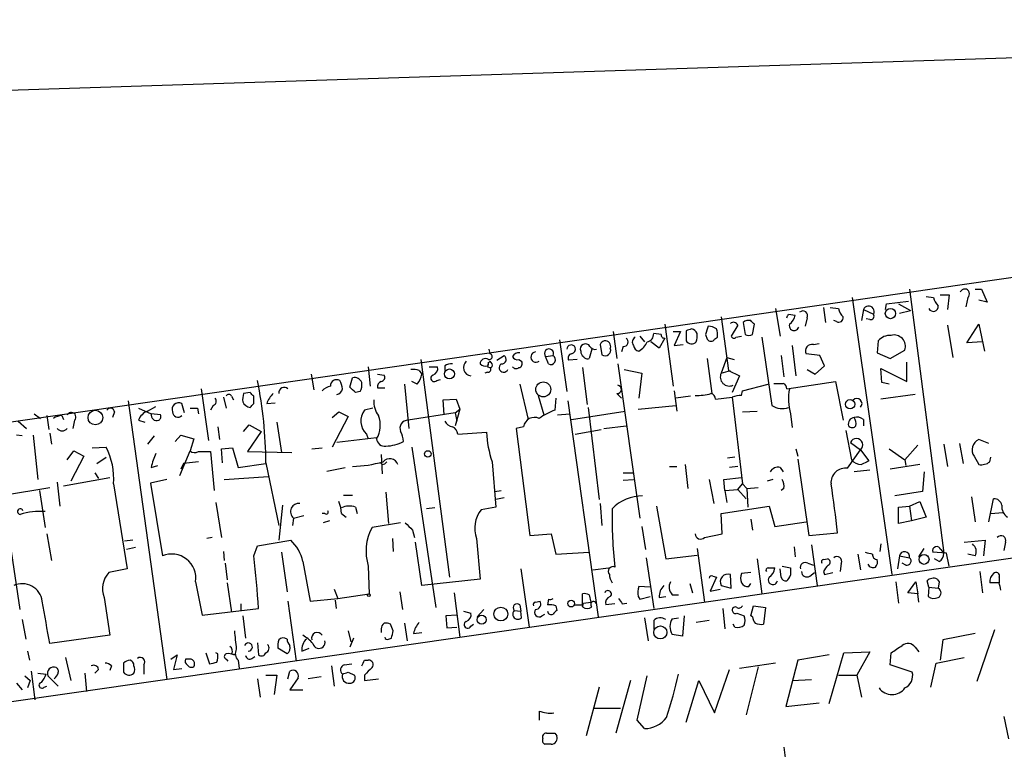
# Model space of a CAD drawing. Extents: x -1163 to 2224, y 0 to 4246.
# Drawn here: x 347 to 437, y 3896 to 3963 of the extents above; entities that cross this region are included whole.
import ezdxf

# ---------------------------------------------------------------- set-up
doc = ezdxf.new("R2010")
doc.units = 0
doc.header["$MEASUREMENT"] = 0
doc.layers.add('MAIN', color=5, linetype='CONTINUOUS')

msp = doc.modelspace()

# ---------------------------------------------------------------- linework, layer by layer
at = {"layer": 'MAIN'}
for p, q in [((343.4927, 3956.3886), (546.2693, 3962.9079)), ((305.2233, 3920.1513), (550.0793, 3955.5419)), ((422.9947, 3937.4233), (426.6353, 3912.0233)), ((428.244, 3938.1853), (431.3767, 3913.9706)), ((429.768, 3937.5079), (430.4453, 3937.4233)), ((431.038, 3937.6773), (431.8847, 3937.6773)), ((431.8847, 3937.6773), (431.7153, 3936.3226)), ((433.578, 3937.4233), (433.4087, 3936.5766)), ((434.2553, 3938.1853), (434.848, 3938.1853)), ((434.848, 3938.1853), (435.356, 3936.9999)), ((420.37, 3936.4919), (420.5393, 3935.1373)), ((420.9627, 3936.4919), (421.7247, 3936.4073)), ((426.0427, 3936.3226), (426.1273, 3936.8306)), ((426.1273, 3936.8306), (428.1593, 3937.0846)), ((427.228, 3936.8306), (428.3287, 3936.2379)), ((435.356, 3936.9999), (434.594, 3937.1693)), ((410.972, 3935.6453), (411.6493, 3930.7346)), ((415.9673, 3936.4073), (416.3907, 3933.8673)), ((417.1527, 3935.8993), (417.7453, 3935.8146)), ((418.846, 3935.5606), (418.6767, 3934.7986)), ((424.0107, 3936.3226), (423.8413, 3935.3066)), ((424.0107, 3936.3226), (424.942, 3935.8993)), ((427.3127, 3935.9839), (428.3287, 3936.2379)), ((405.8073, 3934.9679), (406.5693, 3929.2953)), ((412.496, 3934.8833), (411.9033, 3933.8673)), ((413.004, 3935.1373), (413.1733, 3934.0366)), ((413.8507, 3934.0366), (414.02, 3934.9679)), ((421.5553, 3935.2219), (421.3013, 3935.3066)), ((424.6033, 3935.3913), (424.2647, 3935.4759)), ((431.7153, 3934.8833), (432.2233, 3931.9199)), ((433.4933, 3933.2746), (434.594, 3934.9679)), ((434.594, 3934.9679), (435.102, 3932.5126)), ((401.066, 3934.2906), (401.4047, 3931.8353)), ((403.5213, 3933.8673), (403.9447, 3933.3593)), ((405.4687, 3934.0366), (404.7913, 3934.1213)), ((406.5693, 3934.2906), (407.2467, 3934.2906)), ((407.2467, 3934.2906), (406.654, 3933.0206)), ((407.7547, 3934.3753), (407.7547, 3933.4439)), ((409.5327, 3934.0366), (409.702, 3933.6133)), ((410.3793, 3933.6133), (410.6333, 3933.7826)), ((412.3267, 3933.7826), (412.8347, 3933.8673)), ((414.6973, 3933.7826), (415.6287, 3927.5173)), ((396.1553, 3933.5286), (396.8327, 3928.7873)), ((399.8807, 3933.1053), (400.05, 3932.1739)), ((401.9973, 3932.9359), (401.828, 3932.4279)), ((405.2993, 3932.7666), (404.5373, 3933.3593)), ((405.8073, 3933.6979), (405.2993, 3932.7666)), ((406.654, 3933.0206), (407.5007, 3933.1053)), ((417.4913, 3933.0206), (417.83, 3930.2266)), ((419.4387, 3933.1053), (419.9467, 3933.1899)), ((425.3653, 3933.4439), (425.2807, 3932.3433)), ((434.9327, 3933.3593), (433.4933, 3933.2746)), ((389.8053, 3932.2586), (389.7207, 3932.6819)), ((390.398, 3931.6659), (391.0753, 3932.0893)), ((394.8853, 3932.0046), (395.5627, 3932.0893)), ((395.1393, 3931.3273), (394.8853, 3932.0046)), ((399.1187, 3932.6819), (398.8647, 3931.8353)), ((416.4753, 3932.0893), (416.7293, 3930.1419)), ((420.0313, 3932.0893), (418.7613, 3932.2586)), ((420.4547, 3931.1579), (420.0313, 3932.0893)), ((425.2807, 3932.3433), (426.466, 3931.8353)), ((426.466, 3931.8353), (427.8207, 3932.5973)), ((378.6293, 3931.0733), (378.7987, 3929.2953)), ((383.4553, 3931.7506), (386.08, 3911.7693)), ((384.2173, 3931.0733), (384.9793, 3931.0733)), ((385.6567, 3931.1579), (385.6567, 3930.7346)), ((389.5513, 3931.0733), (389.8053, 3930.9886)), ((389.9747, 3931.3273), (389.8053, 3931.5813)), ((392.43, 3931.7506), (392.684, 3931.5813)), ((397.764, 3931.7506), (397.002, 3931.6659)), ((401.4893, 3931.3273), (403.5213, 3917.1879)), ((409.702, 3931.8353), (410.1253, 3928.6179)), ((411.48, 3931.9199), (410.972, 3930.4806)), ((411.48, 3931.9199), (412.1573, 3931.7506)), ((419.608, 3930.3959), (420.4547, 3931.1579)), ((427.99, 3929.7186), (427.99, 3931.4966)), ((373.38, 3930.3959), (373.634, 3928.9566)), ((379.476, 3930.3959), (380.0687, 3930.3113)), ((383.286, 3930.7346), (383.54, 3930.3959)), ((389.5513, 3930.5653), (389.2973, 3930.4806)), ((398.272, 3930.9886), (398.6953, 3927.6019)), ((402.082, 3930.8193), (403.6907, 3930.4806)), ((403.6907, 3930.4806), (403.4367, 3928.1946)), ((410.972, 3930.4806), (411.8187, 3930.7346)), ((411.6493, 3930.7346), (412.6653, 3930.2266)), ((412.6653, 3930.2266), (411.988, 3928.7026)), ((418.846, 3930.8193), (419.608, 3930.3959)), ((425.704, 3929.6339), (425.6193, 3930.9039)), ((425.6193, 3930.9039), (427.99, 3929.7186)), ((376.936, 3929.2106), (377.19, 3930.0573)), ((381.9313, 3929.4646), (382.3547, 3925.4006)), ((383.1167, 3929.4646), (382.6087, 3929.7186)), ((384.8947, 3929.8033), (385.2333, 3929.8879)), ((392.5147, 3929.4646), (393.2767, 3926.2473)), ((412.9193, 3928.8719), (415.29, 3929.4646)), ((416.9833, 3929.0413), (421.4707, 3929.7186)), ((421.4707, 3929.7186), (422.148, 3926.1626)), ((426.3813, 3929.4646), (425.704, 3929.6339)), ((363.3047, 3929.0413), (363.982, 3924.2999)), ((366.0987, 3928.3639), (366.268, 3928.0253)), ((367.792, 3928.7026), (367.1993, 3928.6179)), ((368.1307, 3927.6866), (368.1307, 3928.3639)), ((377.8673, 3928.7873), (377.444, 3928.7026)), ((379.476, 3929.1259), (380.1533, 3929.1259)), ((394.208, 3928.4486), (394.716, 3926.6706)), ((401.4047, 3928.6179), (401.828, 3928.1946)), ((406.654, 3928.8719), (406.908, 3927.0093)), ((408.178, 3928.3639), (406.8233, 3928.1946)), ((412.8347, 3928.4486), (412.9193, 3928.8719)), ((428.752, 3928.5333), (425.6193, 3928.1099)), ((356.616, 3927.9406), (360.172, 3902.3713)), ((358.394, 3927.0093), (359.156, 3927.4326)), ((361.7807, 3926.8399), (361.5267, 3927.6866)), ((364.4053, 3927.5173), (364.1513, 3927.0939)), ((365.3367, 3928.2793), (365.5907, 3927.2633)), ((369.316, 3927.6866), (370.078, 3927.7713)), ((385.4873, 3928.0253), (386.6727, 3928.1099)), ((385.572, 3926.6706), (385.4873, 3928.0253)), ((386.6727, 3928.1099), (387.0113, 3927.1786)), ((395.8167, 3928.1946), (395.732, 3927.0939)), ((396.9173, 3927.9406), (399.7113, 3908.1286)), ((403.352, 3927.1786), (406.8233, 3927.5173)), ((410.464, 3928.1099), (411.988, 3928.2793)), ((411.988, 3928.2793), (412.9193, 3920.3206)), ((347.98, 3926.7553), (348.5727, 3926.3319)), ((349.1653, 3926.5859), (349.3347, 3925.3159)), ((350.52, 3926.5859), (350.6893, 3926.2473)), ((355.346, 3926.9246), (355.1767, 3926.4166)), ((357.5473, 3927.2633), (358.7327, 3926.7553)), ((359.5793, 3926.6706), (358.7327, 3926.7553)), ((362.966, 3927.2633), (363.0507, 3926.7553)), ((375.3273, 3926.4166), (375.92, 3926.9246)), ((375.92, 3926.9246), (376.7667, 3926.5013)), ((379.0527, 3927.2633), (378.2907, 3927.0939)), ((386.588, 3926.8399), (382.27, 3926.1626)), ((386.588, 3926.8399), (387.0113, 3927.1786)), ((387.0113, 3927.1786), (386.588, 3925.6546)), ((386.588, 3926.8399), (386.7573, 3926.0779)), ((395.986, 3926.6706), (397.0867, 3926.7553)), ((397.256, 3926.2473), (402.1667, 3927.0093)), ((398.78, 3927.3479), (399.796, 3918.8813)), ((412.9193, 3926.9246), (414.274, 3927.0093)), ((417.322, 3926.7553), (417.4913, 3925.4853)), ((346.5407, 3926.0779), (347.3027, 3925.4006)), ((351.7053, 3926.1626), (351.536, 3925.4006)), ((357.5473, 3926.1626), (358.14, 3925.9933)), ((367.1993, 3925.1466), (367.7073, 3925.7393)), ((367.7073, 3925.7393), (368.808, 3925.1466)), ((370.2473, 3925.9933), (370.6707, 3923.1993)), ((376.7667, 3926.5013), (375.3273, 3923.7073)), ((400.2193, 3925.4006), (402.2513, 3925.6546)), ((424.0107, 3926.2473), (424.0107, 3925.6546)), ((346.8793, 3924.7233), (346.3713, 3924.8079)), ((347.8953, 3924.8079), (348.3187, 3920.7439)), ((349.4193, 3924.9773), (349.5887, 3923.9613)), ((358.9867, 3924.7233), (358.394, 3923.9613)), ((360.934, 3924.2153), (361.442, 3924.8079)), ((361.442, 3924.8079), (362.6273, 3924.4693)), ((364.8287, 3925.5699), (364.998, 3924.3846)), ((368.808, 3925.1466), (367.538, 3923.2839)), ((378.46, 3924.8926), (378.6293, 3924.4693)), ((386.842, 3924.8926), (389.4667, 3925.0619)), ((392.8533, 3925.5699), (392.176, 3925.4006)), ((392.176, 3925.4006), (393.446, 3915.5793)), ((397.5947, 3924.8926), (399.9653, 3925.3159)), ((422.402, 3925.2313), (422.91, 3922.5219)), ((362.6273, 3924.4693), (362.2887, 3923.3686)), ((379.3913, 3924.5539), (375.7507, 3924.1306)), ((422.8253, 3924.1306), (423.7567, 3923.4533)), ((429.006, 3923.8766), (427.8207, 3922.5219)), ((431.3767, 3923.9613), (431.7153, 3921.9293)), ((432.816, 3924.0459), (433.1547, 3922.1833)), ((435.5253, 3924.0459), (434.594, 3924.3846)), ((351.028, 3922.5219), (351.6207, 3923.3686)), ((351.6207, 3923.3686), (352.552, 3922.8606)), ((353.314, 3923.6226), (354.584, 3923.7073)), ((361.3573, 3921.0826), (362.2887, 3923.3686)), ((363.0507, 3923.2839), (364.1513, 3923.2839)), ((364.1513, 3923.2839), (364.49, 3919.7279)), ((365.1673, 3923.5379), (366.1833, 3923.6226)), ((365.252, 3922.2679), (365.1673, 3923.5379)), ((366.1833, 3923.6226), (366.6913, 3921.8446)), ((367.538, 3923.2839), (371.602, 3923.1993)), ((373.4647, 3923.5379), (374.396, 3923.6226)), ((379.8147, 3923.0299), (379.8993, 3921.2519)), ((382.6087, 3923.7073), (384.81, 3908.9753)), ((417.83, 3923.5379), (417.9993, 3922.8606)), ((422.5713, 3921.7599), (423.7567, 3923.4533)), ((423.7567, 3923.4533), (424.5187, 3922.4373)), ((426.3813, 3923.5379), (427.8207, 3922.5219)), ((352.552, 3922.8606), (351.3667, 3920.5746)), ((353.7373, 3922.1833), (354.584, 3922.7759)), ((358.7327, 3921.8446), (359.3253, 3922.0139)), ((361.696, 3922.1833), (361.442, 3921.6753)), ((363.0507, 3922.3526), (361.696, 3922.1833)), ((366.6913, 3921.8446), (369.2313, 3922.1833)), ((369.2313, 3922.2679), (370.4167, 3916.5106)), ((379.8993, 3922.0986), (379.73, 3922.2679)), ((389.9747, 3922.3526), (390.3133, 3918.2039)), ((407.67, 3922.0986), (407.924, 3919.8973)), ((412.242, 3922.7759), (411.5647, 3922.6913)), ((417.9993, 3922.6066), (419.0153, 3915.5793)), ((429.1753, 3922.0986), (426.466, 3921.6753)), ((427.8207, 3922.5219), (427.9053, 3922.0139)), ((434.1707, 3922.8606), (434.594, 3922.0986)), ((435.61, 3922.3526), (435.6947, 3922.7759)), ((353.568, 3921.3366), (353.9067, 3920.8286)), ((374.8193, 3921.5059), (376.5127, 3921.8446)), ((401.9973, 3921.3366), (402.9287, 3921.3366)), ((406.2307, 3921.9293), (406.908, 3921.9293)), ((412.496, 3921.9293), (411.734, 3921.8446)), ((416.3907, 3921.8446), (416.6447, 3921.4213)), ((424.6033, 3921.5906), (423.164, 3921.4213)), ((429.5987, 3921.4213), (429.4293, 3919.6433)), ((346.71, 3908.8059), (344.932, 3920.7439)), ((350.0967, 3920.4899), (350.3507, 3918.2886)), ((350.6893, 3920.1513), (354.9227, 3920.9133)), ((355.2613, 3920.3206), (356.5313, 3912.5313)), ((360.172, 3920.7439), (358.648, 3920.4053)), ((358.648, 3920.4053), (359.7487, 3913.7166)), ((365.4213, 3920.7439), (369.4853, 3920.9979)), ((401.9973, 3920.6593), (402.9287, 3920.7439)), ((409.8713, 3920.7439), (410.2947, 3918.5426)), ((411.226, 3920.7439), (412.8347, 3920.9133)), ((411.3107, 3919.7279), (411.226, 3920.7439)), ((412.496, 3919.8126), (412.9193, 3920.3206)), ((412.9193, 3920.3206), (413.3427, 3919.8973)), ((415.7133, 3920.7439), (415.2053, 3920.5746)), ((345.186, 3919.3046), (349.4193, 3919.9819)), ((348.488, 3919.7279), (348.996, 3916.3413)), ((376.3433, 3919.3046), (377.19, 3919.3046)), ((380.238, 3919.5586), (380.492, 3916.6799)), ((390.2287, 3919.6433), (390.8213, 3919.7279)), ((411.3107, 3919.7279), (412.496, 3919.8126)), ((411.3107, 3919.7279), (411.48, 3918.6273)), ((412.496, 3919.8126), (413.258, 3918.9659)), ((413.3427, 3919.8973), (414.3587, 3919.9819)), ((413.3427, 3919.8973), (413.4273, 3918.2039)), ((416.7293, 3919.8973), (416.4753, 3919.7279)), ((429.4293, 3919.6433), (426.8893, 3919.2199)), ((364.6593, 3918.6273), (365.1673, 3915.4099)), ((391.0753, 3919.0506), (390.3133, 3918.8813)), ((399.8807, 3918.5426), (400.05, 3916.5106)), ((428.244, 3918.2886), (429.1753, 3918.7119)), ((429.1753, 3918.7119), (429.768, 3917.2726)), ((433.9167, 3919.1353), (434.2553, 3916.8493)), ((435.5253, 3916.8493), (435.9487, 3918.9659)), ((370.7553, 3918.3733), (370.4167, 3915.1559)), ((374.65, 3917.6113), (374.396, 3917.6113)), ((376.174, 3917.6113), (376.5973, 3917.2726)), ((377.444, 3918.2039), (377.6133, 3917.6113)), ((384.7253, 3918.1193), (383.9633, 3918.0346)), ((390.3133, 3918.2039), (388.9587, 3917.9499)), ((405.0453, 3918.2886), (405.892, 3913.4626)), ((410.972, 3917.6113), (415.3747, 3918.2886)), ((411.0567, 3915.7486), (410.972, 3917.6113)), ((415.3747, 3918.2886), (415.8827, 3916.4259)), ((427.228, 3918.2039), (428.244, 3918.2886)), ((427.228, 3916.6799), (427.228, 3918.2039)), ((428.244, 3918.2886), (428.4133, 3916.9339)), ((435.6947, 3917.6113), (436.7953, 3917.6959)), ((462.1953, 3917.0186), (315.722, 3896.0213)), ((371.7713, 3917.1879), (371.6867, 3916.5106)), ((371.7713, 3917.1879), (372.7027, 3917.4419)), ((375.0733, 3916.9339), (374.4807, 3916.7646)), ((381.5927, 3916.7646), (378.968, 3916.3413)), ((413.6813, 3917.1033), (413.8507, 3916.0873)), ((415.8827, 3916.4259), (418.7613, 3916.8493)), ((428.4133, 3916.9339), (427.228, 3916.6799)), ((429.768, 3917.2726), (428.4133, 3916.9339)), ((349.1653, 3915.7486), (349.5887, 3913.2933)), ((382.6933, 3916.0873), (382.8627, 3915.4099)), ((393.446, 3915.5793), (395.3933, 3915.7486)), ((395.3933, 3915.7486), (395.8167, 3913.8859)), ((403.6907, 3916.4259), (404.0293, 3914.3093)), ((409.448, 3915.4099), (411.0567, 3915.7486)), ((419.0153, 3915.5793), (421.64, 3915.8333)), ((357.0393, 3915.1559), (356.2773, 3915.0713)), ((364.3207, 3915.4099), (363.8127, 3915.3253)), ((368.4693, 3914.6479), (371.5173, 3915.1559)), ((380.8307, 3915.3253), (380.9153, 3914.1399)), ((383.54, 3911.0073), (382.9473, 3914.9866)), ((388.5353, 3915.3253), (388.874, 3911.5999)), ((425.6193, 3914.8173), (425.5347, 3914.1399)), ((433.2393, 3914.9866), (435.1867, 3915.1559)), ((435.1867, 3915.1559), (435.0173, 3913.7166)), ((437.0493, 3914.9866), (436.88, 3914.2246)), ((357.2933, 3914.4786), (356.4467, 3914.3093)), ((365.3367, 3914.1399), (365.4213, 3913.2933)), ((368.1307, 3913.7166), (368.4693, 3914.6479)), ((370.6707, 3914.0553), (371.1787, 3910.4146)), ((395.8167, 3913.8859), (398.8647, 3914.0553)), ((408.7707, 3914.3939), (409.448, 3909.4833)), ((417.6607, 3914.5633), (417.7453, 3913.6319)), ((419.2693, 3914.7326), (419.7773, 3911.0073)), ((423.5027, 3913.8859), (423.7567, 3912.4466)), ((429.0907, 3913.6319), (429.5987, 3914.3939)), ((431.6307, 3913.9706), (430.3607, 3914.0553)), ((431.1227, 3914.3093), (431.3767, 3913.9706)), ((431.8847, 3912.7853), (431.6307, 3913.9706)), ((434.2553, 3913.7166), (433.578, 3913.8859)), ((365.506, 3913.0393), (365.6753, 3911.5153)), ((372.618, 3913.2086), (373.2953, 3909.5679)), ((404.114, 3913.5473), (404.7913, 3908.8906)), ((405.892, 3913.4626), (408.7707, 3913.8013)), ((414.274, 3913.4626), (414.6973, 3910.2453)), ((418.9307, 3913.0393), (419.4387, 3912.8699)), ((420.37, 3913.3779), (420.7087, 3913.4626)), ((421.9787, 3913.0393), (421.894, 3912.2773)), ((427.3127, 3913.7166), (427.1433, 3912.5313)), ((427.3127, 3913.7166), (428.244, 3913.5473)), ((427.9053, 3912.8699), (427.5667, 3913.0393)), ((430.9533, 3913.2086), (430.53, 3913.4626)), ((356.5313, 3912.5313), (354.838, 3912.1926)), ((378.6293, 3912.7853), (378.714, 3910.2453)), ((392.5993, 3912.5313), (393.3613, 3907.1973)), ((399.2033, 3912.4466), (400.6427, 3912.6159)), ((413.6813, 3912.1926), (412.8347, 3912.1079)), ((415.29, 3912.6159), (415.8827, 3912.6159)), ((416.4753, 3911.7693), (416.3907, 3912.5313)), ((416.56, 3912.7853), (417.322, 3912.6159)), ((419.1, 3911.8539), (419.5233, 3912.1926)), ((420.37, 3912.2773), (420.4547, 3912.0233)), ((420.4547, 3912.0233), (421.2167, 3912.1926)), ((434.6787, 3912.2773), (434.9327, 3910.3299)), ((362.7967, 3911.3459), (363.3893, 3908.2979)), ((365.6753, 3911.2613), (366.0987, 3908.5519)), ((388.874, 3911.5999), (383.54, 3911.0073)), ((408.0933, 3911.1766), (408.3473, 3910.3299)), ((410.5487, 3911.7693), (409.956, 3910.4993)), ((410.21, 3911.8539), (410.5487, 3911.7693)), ((411.9033, 3910.7533), (411.8187, 3912.0233)), ((413.512, 3910.9226), (413.6813, 3911.1766)), ((426.974, 3911.3459), (427.228, 3909.3986)), ((428.0747, 3910.3299), (428.8367, 3911.3459)), ((428.8367, 3911.3459), (429.006, 3910.2453)), ((430.022, 3910.8379), (429.8527, 3911.4306)), ((430.784, 3911.5999), (430.9533, 3911.3459)), ((430.9533, 3911.3459), (430.8687, 3910.7533)), ((436.4567, 3911.2613), (435.61, 3911.2613)), ((436.4567, 3911.7693), (436.4567, 3911.2613)), ((375.4967, 3910.6686), (375.8353, 3909.8219)), ((381.508, 3910.4146), (381.762, 3908.8059)), ((386.5033, 3910.3299), (387.0113, 3906.2659)), ((404.4527, 3910.8379), (403.4367, 3910.9226)), ((409.956, 3910.4993), (410.8873, 3910.6686)), ((410.972, 3911.0073), (411.9033, 3910.7533)), ((429.006, 3910.2453), (428.0747, 3910.3299)), ((430.022, 3910.8379), (429.9373, 3909.9913)), ((430.022, 3910.8379), (430.8687, 3910.7533)), ((354.4147, 3909.9066), (354.9227, 3906.4353)), ((371.2633, 3909.5679), (372.0253, 3904.0646)), ((373.2953, 3909.5679), (375.8353, 3909.8219)), ((375.5813, 3909.6526), (375.666, 3908.8906)), ((375.8353, 3909.8219), (378.714, 3910.2453)), ((393.954, 3909.4833), (394.3773, 3909.5679)), ((395.1393, 3909.7373), (395.0547, 3909.2293)), ((398.272, 3909.2293), (398.272, 3910.2453)), ((398.272, 3909.0599), (398.3567, 3909.3986)), ((398.3567, 3909.3986), (399.034, 3909.4833)), ((398.8647, 3910.1606), (399.034, 3909.4833)), ((401.9127, 3909.3139), (402.336, 3909.3986)), ((403.352, 3909.9913), (403.5213, 3909.7373)), ((403.5213, 3909.7373), (404.4527, 3909.9913)), ((405.2993, 3909.9066), (405.892, 3909.9913)), ((406.4847, 3910.1606), (407.0773, 3910.1606)), ((429.0907, 3909.4833), (429.006, 3910.2453)), ((363.3893, 3908.2979), (368.554, 3908.8906)), ((366.9453, 3909.3139), (366.9453, 3908.7213)), ((387.35, 3908.6366), (388.0273, 3908.4673)), ((389.2127, 3908.8059), (388.62, 3908.1286)), ((392.0067, 3908.7213), (392.5993, 3908.6366)), ((392.5147, 3909.2293), (392.5993, 3908.6366)), ((392.684, 3908.0439), (392.5993, 3908.6366)), ((395.8167, 3909.1446), (395.9013, 3908.7213)), ((397.51, 3909.2293), (398.272, 3909.2293)), ((401.2353, 3909.3139), (400.3887, 3909.2293)), ((411.1413, 3908.8906), (411.3107, 3907.0279)), ((412.4113, 3908.4673), (413.0887, 3908.2133)), ((413.6813, 3908.2133), (413.9353, 3909.1446)), ((413.9353, 3909.1446), (415.036, 3908.9753)), ((415.036, 3908.9753), (414.8667, 3907.4513)), ((346.8793, 3907.8746), (347.218, 3906.0966)), ((367.1147, 3908.2133), (367.3687, 3906.1813)), ((386.7573, 3908.2979), (385.7413, 3908.2133)), ((385.7413, 3908.2133), (385.826, 3907.1126)), ((394.5467, 3908.2133), (394.8007, 3908.3826)), ((403.9447, 3908.0439), (404.2833, 3905.9273)), ((404.7913, 3907.7899), (404.7913, 3907.0279)), ((406.4847, 3907.9593), (407.0773, 3908.0439)), ((407.5853, 3908.2133), (407.416, 3906.3506)), ((409.8713, 3907.7899), (408.686, 3907.6206)), ((413.8507, 3908.1286), (413.6813, 3908.2133)), ((376.7667, 3906.8586), (377.0207, 3905.8426)), ((379.8147, 3907.0279), (379.8147, 3906.6893)), ((380.9153, 3906.8586), (380.6613, 3907.4513)), ((381.9313, 3907.5359), (382.1853, 3905.9273)), ((382.778, 3906.6046), (383.54, 3906.6893)), ((385.826, 3907.1126), (386.7573, 3907.1973)), ((388.0273, 3907.2819), (388.2813, 3907.4513)), ((412.242, 3907.1973), (412.0727, 3907.4513)), ((436.0333, 3906.9433), (434.4247, 3902.2019)), ((354.9227, 3906.4353), (349.4193, 3905.6733)), ((368.4693, 3905.7579), (368.554, 3904.6573)), ((377.2747, 3906.1813), (376.936, 3905.3346)), ((380.492, 3906.0966), (380.746, 3906.1813)), ((407.416, 3906.3506), (406.4847, 3906.5199)), ((431.292, 3906.0119), (431.038, 3904.1493)), ((434.2553, 3906.6046), (431.292, 3906.0119)), ((347.3873, 3904.9959), (347.5567, 3904.1493)), ((371.1787, 3904.7419), (370.332, 3905.2499)), ((372.5333, 3904.9959), (373.2107, 3905.2499)), ((422.2327, 3904.8266), (424.6033, 3904.9113)), ((424.6033, 3904.9113), (423.418, 3902.7946)), ((428.752, 3905.3346), (429.0907, 3904.9113)), ((350.8587, 3904.4033), (351.3667, 3902.2866)), ((360.5107, 3904.2339), (361.1033, 3904.6573)), ((361.1033, 3904.6573), (360.7647, 3903.3026)), ((362.1193, 3904.2339), (361.8653, 3904.2339)), ((363.728, 3904.8266), (364.0667, 3903.8106)), ((364.8287, 3904.7419), (364.6593, 3904.8266)), ((365.5907, 3904.2339), (365.76, 3904.0646)), ((366.0987, 3904.7419), (366.3527, 3904.6573)), ((366.6913, 3904.1493), (366.776, 3903.3873)), ((367.9613, 3904.3186), (368.2153, 3904.4879)), ((378.2907, 3904.1493), (378.6293, 3904.1493)), ((417.9993, 3904.1493), (416.8987, 3899.9159)), ((420.878, 3904.6573), (417.9993, 3904.1493)), ((420.878, 3900.1699), (422.2327, 3904.8266)), ((426.466, 3903.7259), (426.5507, 3904.8266)), ((430.6993, 3903.8953), (433.2393, 3904.4033)), ((347.726, 3903.1333), (348.0647, 3900.5086)), ((353.9067, 3903.3026), (353.568, 3902.9639)), ((355.092, 3903.6413), (354.9227, 3903.2179)), ((356.1927, 3903.8953), (356.1927, 3903.0486)), ((358.0553, 3903.7259), (358.0553, 3902.8793)), ((360.7647, 3903.3026), (361.5267, 3903.3873)), ((371.2633, 3902.4559), (371.4327, 3903.1333)), ((375.2427, 3903.6413), (375.4967, 3901.7786)), ((376.428, 3903.7259), (377.1053, 3903.8106)), ((376.7667, 3903.0486), (377.3593, 3902.7946)), ((410.3793, 3899.3233), (411.734, 3903.3026)), ((415.9673, 3903.8953), (412.6653, 3903.3873)), ((414.3587, 3903.5566), (413.258, 3899.1539)), ((428.498, 3903.0486), (426.466, 3903.7259)), ((430.1913, 3901.6939), (430.6993, 3903.8953)), ((347.1333, 3902.7099), (347.6413, 3902.2866)), ((347.6413, 3902.2866), (347.3873, 3901.6093)), ((348.3187, 3902.9639), (349.0807, 3902.8793)), ((350.1813, 3901.7786), (349.25, 3902.7099)), ((352.6367, 3902.9639), (352.806, 3901.2706)), ((368.4693, 3902.4559), (368.7233, 3900.7626)), ((369.2313, 3902.7946), (370.2473, 3902.7946)), ((370.2473, 3902.7946), (369.9933, 3901.0166)), ((372.1947, 3902.5406), (371.4327, 3901.4399)), ((374.3113, 3902.6253), (373.126, 3902.4559)), ((378.2907, 3902.7946), (378.2907, 3902.2866)), ((378.2907, 3902.2866), (379.5607, 3902.4559)), ((402.6747, 3902.2866), (401.32, 3897.4606)), ((403.2673, 3898.6459), (404.1987, 3902.7099)), ((407.7547, 3898.4766), (408.94, 3902.2866)), ((408.94, 3902.2866), (410.3793, 3899.3233)), ((417.4913, 3902.2866), (419.2693, 3902.3713)), ((421.7247, 3902.7946), (423.418, 3902.7946)), ((423.418, 3902.7946), (423.8413, 3900.7626)), ((346.3713, 3902.0326), (346.8793, 3901.4399)), ((348.9113, 3901.6939), (349.1653, 3901.7786)), ((371.4327, 3901.4399), (372.618, 3901.4399)), ((399.796, 3901.6939), (398.6107, 3897.2066)), ((394.2927, 3899.4926), (394.2927, 3898.6459)), ((399.3727, 3899.7466), (401.7433, 3899.7466)), ((416.8987, 3899.9159), (419.9467, 3900.2546)), ((403.9447, 3897.8839), (403.2673, 3898.6459)), ((436.88, 3898.9846), (437.3033, 3896.9526)), ((395.732, 3897.4606), (395.9013, 3897.2066)), ((395.3933, 3896.4446), (394.8007, 3896.4446)), ((416.7293, 3896.1906), (416.9833, 3893.9893))]:
    msp.add_line(p, q, dxfattribs=at)
for centre, radius in [((426.494, 3935.9469), 0.4703), ((386.0618, 3930.4077), 0.4578), ((394.6664, 3928.9902), 0.6844), ((422.7975, 3927.6259), 0.4297), ((353.6062, 3926.4065), 0.6689), ((384.0903, 3923.0723), 0.2993), ((429.576, 3913.401), 0.4551), ((378.6716, 3910.1183), 0.1338), ((397.2245, 3909.3481), 0.3091), ((390.7788, 3908.3907), 0.6312), ((389.0202, 3907.8711), 0.425), ((405.3991, 3906.7044), 0.598)]:
    msp.add_circle(centre, radius, dxfattribs=at)
for centre, radius, start, end in [((432.0719, 3937.8285), 1.6763, 193.988163, 224.129898), ((433.3049, 3937.7647), 0.4372, 308.657762, 157.599905), ((424.486, 3936.1322), 0.512, 332.944526, 158.169499), ((430.4281, 3936.592), 0.446, 204.456709, 8.938567), ((332.373, 3978.09), 94.6977, 333.313593, 333.542722), ((416.645, 3935.899), 1.1035, 302.461635, 355.613639), ((418.465, 3935.7582), 0.4291, 332.587157, 133.668658), ((421.767, 3935.5522), 0.3922, 237.34287, 13.731538), ((423.3501, 3936.8117), 1.675, 193.971531, 224.136456), ((424.6456, 3935.73), 0.3413, 262.88123, 29.734471), ((600.1595, 3870.9177), 200.8048, 161.450469, 161.679652), ((409.7018, 3933.274), 1.527, 56.315136, 86.812677), ((412.0939, 3934.714), 0.4363, 22.833017, 129.102776), ((413.512, 3934.5446), 0.7806, 77.473581, 130.599702), ((329.1757, 3850.4623), 119.7487, 44.885409, 45.114591), ((417.658, 3934.8319), 0.4421, 162.085498, 344.517518), ((403.3542, 3933.3259), 0.5237, 119.291595, 215.659773), ((404.0506, 3934.0859), 0.7415, 281.520561, 2.736234), ((405.765, 3933.9942), 0.2993, 171.856362, 278.124688), ((450.3312, 3807.4676), 133.8593, 108.316987, 108.546184), ((408.1463, 3933.8884), 0.6664, 20.455419, 79.941222), ((407.2025, 3933.9099), 1.5824, 339.637627, 7.677432), ((409.0669, 3933.9944), 1.5807, 352.299482, 20.370222), ((412.1362, 3933.9308), 0.2414, 195.250955, 322.11877), ((413.512, 3934.6715), 0.7196, 241.921424, 298.078576), ((426.4757, 3932.49), 1.4638, 87.063124, 139.33545), ((426.8117, 3932.9239), 1.0605, 342.063916, 104.245877), ((397.2352, 3932.6697), 0.4028, 26.800442, 178.263864), ((397.129, 3932.7243), 0.4827, 285.254078, 15.254078), ((398.5375, 3932.7012), 0.4739, 29.68041, 203.449399), ((399.4151, 3933.2044), 0.5376, 209.960338, 283.651159), ((400.3537, 3932.9562), 0.496, 337.524983, 162.504003), ((402.0397, 3933.3451), 0.4114, 264.084305, 59.045798), ((403.5212, 3933.1051), 0.5985, 188.116564, 261.883436), ((402.6039, 3934.0283), 1.7294, 298.786555, 337.242519), ((408.2561, 3933.7947), 0.6119, 214.978213, 314.635823), ((410.0407, 3933.7826), 0.3787, 206.558284, 333.434949), ((419.3118, 3932.5125), 0.6062, 77.917125, 204.759958), ((389.7207, 3932.0046), 0.2678, 251.558284, 71.578587), ((390.8637, 3931.7365), 0.4114, 264.084305, 59.045798), ((392.43, 3931.666), 0.6826, 82.87186, 150.261365), ((392.2607, 3932.1742), 0.4561, 201.829402, 291.785083), ((394.0053, 3931.9574), 0.4733, 96.222547, 307.38556), ((395.1936, 3932.2898), 0.42, 331.488606, 222.771079), ((395.351, 3931.7083), 0.4359, 240.941566, 60.941566), ((397.3266, 3931.8776), 0.3875, 100.497939, 213.11188), ((398.6527, 3932.4701), 0.5516, 175.58138, 237.548723), ((398.6953, 3932.1738), 0.3785, 206.551513, 296.585359), ((400.3463, 3932.5792), 0.5021, 233.830829, 21.9201), ((384.3685, 3930.914), 0.6312, 287.280921, 14.617437), ((386.1648, 3930.565), 0.7809, 77.485518, 130.595723), ((388.1283, 3931.0016), 0.7816, 132.127241, 262.574913), ((389.382, 3931.3104), 0.5083, 60.014605, 178.094603), ((389.3822, 3931.9204), 0.781, 229.408254, 282.504141), ((390.1021, 3931.1153), 0.5525, 122.493463, 175.577431), ((389.1703, 3931.3697), 0.4827, 322.11877, 15.242626), ((389.8054, 3931.2003), 0.2117, 269.972935, 36.875312), ((391.033, 3930.9745), 0.4114, 120.966145, 337.83652), ((392.1721, 3931.3002), 0.4045, 214.126202, 309.613322), ((392.3594, 3931.3696), 0.3875, 280.497939, 33.11188), ((379.7441, 3930.0996), 0.3875, 280.497939, 33.11188), ((382.7354, 3929.2511), 1.5824, 69.637627, 97.677432), ((381.2344, 3930.882), 2.3563, 323.019707, 348.094435), ((384.6698, 3930.0203), 0.3125, 111.358743, 316.024188), ((389.6078, 3930.8192), 0.2602, 257.454468, 40.620402), ((411.724, 3930.1319), 0.8289, 155.122996, 294.877004), ((331.4099, 3922.2495), 37.8214, 0.027874, 11.520753), ((375.5632, 3927.6687), 1.6763, 103.988163, 134.129898), ((375.7217, 3929.3153), 0.5641, 59.889781, 182.031994), ((374.7341, 3928.9564), 1.527, 3.187323, 33.684864), ((377.3594, 3929.3377), 0.7393, 23.620945, 103.246733), ((376.6821, 3929.4647), 1.3651, 330.249913, 7.11981), ((379.9417, 3929.2529), 0.4827, 105.254078, 195.254078), ((401.447, 3928.9989), 0.3833, 263.66476, 83.66476), ((416.2214, 4141.2491), 211.7002, 269.885409, 270.114564), ((416.5345, 3929.109), 0.4539, 351.421795, 75.948448), ((365.8447, 3928.2582), 0.2751, 22.594233, 157.405767), ((368.6811, 3928.0677), 1.5806, 159.629778, 187.700518), ((283.3114, 3843.8833), 119.7133, 44.885375, 45.114625), ((371.7837, 3926.7704), 2.6323, 135.423265, 159.631202), ((370.9186, 3928.6725), 0.5049, 46.934553, 186.208599), ((375.6659, 3929.1261), 0.5988, 278.140927, 351.859073), ((250.19, 3801.9566), 179.6055, 44.885409, 45.114591), ((408.813, 3932.8525), 4.409, 267.247852, 286.16799), ((409.8857, 3928.0584), 0.5806, 5.089001, 74.515509), ((412.8772, 3926.0343), 2.4147, 91.008499, 111.607537), ((422.3617, 3928.0866), 5.2126, 169.446517, 194.797384), ((361.2329, 3927.1616), 0.6016, 60.767793, 203.202342), ((364.2642, 3927.9124), 0.4196, 289.652905, 42.26634), ((367.898, 3928.1947), 0.8534, 203.389884, 262.864991), ((283.2864, 4012.1922), 119.7487, 314.885409, 315.114592), ((381.3017, 3927.88), 2.1693, 176.159396, 216.623734), ((416.5545, 3928.9058), 1.6688, 236.306124, 291.005713), ((423.418, 3927.6866), 0.469, 315, 135), ((350.604, 3925.0638), 1.5244, 93.158773, 123.708831), ((351.3984, 3926.4589), 0.4266, 316.006752, 150.250121), ((354.9846, 3926.9181), 0.3615, 1.030389, 150.903834), ((358.987, 3925.5696), 1.557, 112.38634, 157.61366), ((359.2282, 3926.6382), 0.5091, 166.703421, 290.919556), ((359.2408, 3926.5012), 0.3785, 296.551513, 26.585359), ((361.1826, 3926.9533), 0.5034, 183.268215, 313.124364), ((362.6274, 4096.6132), 169.3502, 269.885409, 270.114558), ((379.576, 3926.0856), 1.6336, 141.886308, 226.909979), ((377.3294, 3925.6994), 2.401, 329.180303, 21.668025), ((397.7069, 3921.6232), 5.8163, 109.849372, 125.945242), ((382.2489, 3925.4429), 0.72, 88.320696, 204.30104), ((386.4128, 3926.3804), 0.8144, 201.805329, 264.446932), ((393.8577, 3925.4132), 1.0165, 64.662672, 171.132567), ((423.2183, 3925.83), 0.5891, 95.288646, 197.32443), ((422.9947, 3925.9086), 0.4234, 216.867191, 323.124688), ((423.4181, 3925.4853), 0.9653, 52.12814, 105.261365), ((422.2958, 3925.8239), 1.0512, 350.732119, 34.320447), ((350.5624, 3925.8239), 0.6293, 222.269402, 317.724474), ((379.5898, 3924.1001), 2.2598, 2.922039, 27.586725), ((385.9952, 3924.7866), 0.8534, 7.135009, 66.610116), ((399.0925, 3925.4645), 9.6342, 182.395006, 198.844744), ((380.1252, 3924.5188), 0.7356, 183.858635, 278.820778), ((380.1145, 3927.5288), 3.7389, 271.892867, 297.59924), ((423.3666, 3923.8959), 0.59, 311.392396, 156.559129), ((434.9919, 3923.4533), 1.0127, 113.134704, 215.819817), ((349.1796, 3920.8654), 6.1061, 354.881095, 27.737607), ((362.8826, 3921.167), 4.2048, 152.40748, 170.72652), ((362.7241, 3923.8159), 0.6242, 225.772379, 301.546171), ((376.8408, 3933.6669), 11.7428, 271.704078, 285.525704), ((379.8572, 3922.6487), 0.5517, 274.376403, 327.539959), ((380.5904, 3921.847), 0.7895, 18.584126, 140.179562), ((423.8895, 3923.4409), 1.3432, 223.174758, 267.943477), ((508.8499, 3752.9281), 189.3281, 116.450446, 116.679643), ((434.8058, 3923.4105), 1.3289, 260.829003, 307.241562), ((416.2071, 3921.0122), 0.8524, 77.561596, 151.318192), ((422.3733, 3920.443), 1.3316, 81.449449, 185.273896), ((415.5868, 3920.1091), 1.1619, 349.497569, 33.115652), ((349.5554, 3908.5949), 72.4471, 5.734154, 9.314402), ((372.2613, 3917.7805), 0.769, 82.325102, 230.413857), ((373.0198, 3917.463), 3.1577, 2.691875, 23.297943), ((403.7319, 3915.4365), 3.7836, 89.34278, 136.633152), ((435.9839, 3918.225), 0.7417, 11.532613, 92.720065), ((346.7241, 3917.7806), 0.2544, 19.446281, 266.822669), ((348.4879, 3911.9398), 5.8629, 85.02827, 107.652749), ((374.777, 3917.7383), 0.1796, 225, 45), ((376.9083, 3916.6707), 1.6241, 70.740588, 116.880597), ((391.2193, 3916.2388), 2.8352, 142.877085, 198.796018), ((441.2956, 3917.2813), 40.3213, 178.929514, 186.523162), ((437.8562, 3918.2344), 1.1539, 173.086234, 236.462798), ((551.6795, 4085.7508), 239.462, 224.885409, 225.114592), ((382.9848, 3914.1646), 4.5687, 151.546779, 197.571956), ((409.096, 3915.7576), 0.4948, 181.042258, 315.352106), ((369.0033, 3912.4501), 3.6934, 11.850867, 47.10437), ((433.5133, 3914.125), 0.847, 331.171424, 54.820116), ((436.6298, 3915.129), 0.443, 341.25013, 140.643246), ((360.6037, 3911.6711), 2.217, 351.565077, 112.684475), ((466.8627, 4083.2719), 174.5167, 255.843185, 256.0724), ((425.2869, 3913.8135), 0.4357, 170.433897, 269.18455), ((427.7783, 3913.6319), 0.4732, 349.703815, 169.689739), ((430.7417, 3914.1822), 0.3891, 18.444262, 198.425637), ((430.5937, 3913.907), 0.7856, 297.243539, 4.643715), ((292.4542, 3904.6473), 76.218, 3.191489, 6.833906), ((418.6767, 3912.6724), 0.4463, 55.305659, 198.430889), ((420.37, 3913.1663), 0.2116, 90, 216.875312), ((420.6522, 3913.1522), 0.3155, 296.556932, 79.683783), ((421.5977, 3913.2369), 0.4292, 332.587157, 133.678315), ((424.6878, 3913.1663), 0.6295, 312.282873, 19.640967), ((428.0006, 3913.2456), 0.3876, 255.766569, 51.10474), ((356.4424, 3910.7133), 2.1823, 137.32311, 201.694637), ((401.0526, 3912.3085), 0.4326, 65.016714, 221.24199), ((413.8501, 3911.6846), 1.1001, 157.369719, 202.630281), ((415.29, 3912.4043), 0.2116, 90, 216.875312), ((414.7821, 3912.7006), 1.1039, 302.469202, 355.599304), ((586.6719, 3912.2772), 169.3502, 179.885409, 180.114558), ((418.8461, 3912.2943), 0.5084, 181.916286, 299.964367), ((421.4714, 3911.938), 1.1525, 126.041628, 162.877899), ((424.8996, 3913.1662), 0.5115, 204.440246, 294.450445), ((436.5955, 3911.3581), 0.9902, 130.782042, 185.60984), ((436.1796, 3911.904), 0.308, 334.075331, 138.553363), ((402.2519, 3912.1082), 1.527, 183.187323, 213.684864), ((407.2892, 3910.8803), 1.0795, 154.44857, 221.81559), ((410.083, 3911.6846), 0.2117, 53.124688, 180), ((411.6071, 3911.3389), 0.7164, 72.81965, 207.570074), ((413.4274, 3911.5999), 0.6826, 209.738635, 277.119811), ((415.7181, 3911.5153), 0.4271, 143.511067, 348.561148), ((416.9156, 3911.8793), 0.4538, 194.027058, 278.580088), ((416.2223, 3912.3049), 1.1591, 311.036657, 341.577556), ((430.4453, 3910.8172), 0.8529, 66.60028, 134.011912), ((267.1972, 3868.5991), 174.5533, 13.917656, 14.146846), ((346.88, 3909.2853), 1.8833, 8.63005, 113.889282), ((400.6003, 3910.2241), 0.3147, 312.282263, 160.349851), ((405.1077, 3910.3011), 1.7828, 159.598172, 190.007049), ((406.6623, 3910.0141), 1.3672, 133.411493, 184.509591), ((430.6569, 3910.33), 0.4734, 296.575876, 63.418709), ((-624.565, 3738.2963), 988.2613, 9.7509078, 9.9800917), ((393.954, 3909.2716), 0.2116, 90, 216.875312), ((393.9371, 3909.3139), 0.5082, 271.905397, 29.985395), ((395.2664, 3910.2028), 0.4826, 254.728219, 307.879149), ((398.4412, 3909.3131), 0.9474, 63.448472, 100.287538), ((399.2795, 3909.2716), 0.2659, 9.154112, 232.780952), ((400.9995, 3909.3886), 0.6312, 107.280921, 194.617437), ((528.7548, 3994.2505), 152.6537, 213.578079, 213.807241), ((430.4727, 3910.7157), 0.9008, 233.5321, 296.078638), ((387.4165, 3908.308), 0.6312, 287.280921, 14.617437), ((392.3453, 3908.3826), 0.4789, 134.991541, 315), ((392.2607, 3908.9753), 0.3592, 45, 225), ((394.2927, 3908.5519), 0.4234, 143.132809, 306.875312), ((395.2241, 3907.2832), 1.9535, 72.340474, 94.974822), ((395.3934, 3908.679), 0.3413, 187.135426, 299.734472), ((480.3944, 3823.9145), 119.7133, 134.893835, 135.123052), ((398.6954, 3909.5046), 0.614, 226.405547, 313.587694), ((412.242, 3908.7777), 0.2602, 49.410647, 192.519254), ((412.2843, 3908.7354), 0.2966, 182.724474, 295.347095), ((412.5807, 3909.3138), 0.3785, 243.414641, 333.448488), ((384.8955, 3906.1808), 2.1595, 138.185346, 168.682262), ((387.731, 3907.409), 0.3224, 113.200924, 336.782742), ((405.3879, 3907.2318), 0.8169, 51.895561, 136.909648), ((407.6699, 3907.2396), 1.3866, 148.732232, 211.267768), ((412.0717, 3907.79), 1.1016, 337.396939, 22.59826), ((414.8068, 3908.1876), 0.9579, 183.531189, 222.867946), ((789.7348, 3948.3342), 425.4088, 185.59499, 185.824188), ((373.9464, 3906.1883), 0.513, 28.783391, 200.112884), ((380.3647, 3907.0704), 0.5516, 122.451277, 184.418621), ((380.2382, 3906.6051), 0.9461, 63.434949, 100.320555), ((211.4762, 3948.8523), 174.5654, 345.851179, 346.080322), ((412.4961, 3908.1286), 0.9653, 254.738635, 307.87186), ((414.6549, 3909.0177), 1.5807, 249.629778, 277.700518), ((371.8969, 3905.4617), 1.5792, 159.609571, 187.70781), ((370.8429, 3905.6478), 0.5605, 53.195522, 139.492942), ((372.1348, 3906.1556), 0.9579, 183.531189, 222.867946), ((373.8959, 3905.1035), 1.3669, 133.402193, 184.515088), ((371.1789, 3903.7264), 3.0674, 39.397568, 62.020577), ((374.0997, 3905.8002), 0.5648, 192.983212, 13.005262), ((380.365, 3906.2659), 0.2117, 180, 306.875312), ((365.6753, 3904.9959), 0.4937, 329.040224, 59.040224), ((367.3053, 3904.7737), 0.8757, 153.437875, 225.481155), ((367.6308, 3905.3682), 0.3724, 268.753633, 158.630001), ((369.0439, 3905.2681), 0.4796, 292.999381, 41.932159), ((370.7976, 3905.2923), 0.6694, 304.698943, 18.426829), ((257.7183, 4159.1883), 305.2937, 303.57419, 303.803352), ((428.0824, 3904.8804), 0.8091, 34.149649, 129.594322), ((356.8447, 3903.1923), 0.9588, 93.551733, 132.844497), ((356.6753, 3903.709), 0.4538, 351.419912, 75.972942), ((357.7167, 3903.9799), 0.4234, 323.124688, 126.867191), ((362.2041, 3904.0646), 0.3787, 153.44848, 243.428183), ((362.2604, 3903.8106), 0.4462, 325.305659, 108.434949), ((322.0759, 4073.2379), 174.5533, 283.919686, 284.148845), ((363.2605, 3904.5305), 1.5824, 339.637627, 7.677432), ((365.6964, 3904.4879), 0.2751, 112.594233, 247.405767), ((365.8025, 3903.1755), 1.5806, 69.629778, 97.700518), ((367.7496, 3904.6431), 0.3874, 190.48609, 303.119959), ((368.8362, 3904.9677), 0.4195, 227.724474, 340.347095), ((251.1437, 3967.4053), 142.013, 333.320376, 333.549522), ((378.6776, 3903.7501), 0.4021, 316.229162, 96.898796), ((349.7862, 3902.9357), 0.5818, 67.16348, 202.83652), ((349.8428, 3903.1333), 0.3785, 333.414641, 63.448488), ((353.441, 3903.2179), 0.4734, 10.308094, 116.565051), ((354.44, 3902.9384), 0.9587, 47.151439, 86.453861), ((356.6941, 3903.3992), 0.6118, 214.962867, 314.642403), ((356.4891, 3903.3026), 0.7196, 331.921424, 28.078576), ((362.4156, 3903.9375), 0.4357, 209.053327, 299.06482), ((371.7254, 3902.7234), 0.5037, 338.718275, 125.529744), ((376.5549, 3903.2603), 0.4826, 105.245747, 232.137512), ((334.1852, 4029.9714), 133.8752, 288.316987, 288.546157), ((547.9792, 3733.7834), 239.4973, 134.885425, 135.114575), ((427.2797, 3902.7429), 1.2561, 295.512374, 14.086028), ((347.4541, 3903.2845), 1.6763, 315.870102, 346.011837), ((349.0794, 3903.3315), 1.1616, 311.080131, 341.551013), ((376.8666, 3902.6714), 0.6426, 161.119464, 276.200365), ((376.9191, 3902.5406), 0.5082, 271.905397, 29.985395), ((353.6032, 3915.527), 54.9495, 342.386834, 346.692939), ((348.6997, 3901.8548), 0.2659, 99.175385, 322.750751), ((426.6354, 3902.4841), 1.4732, 216.426537, 323.571154), ((395.3083, 3902.1149), 2.8121, 248.828933, 276.923853), ((403.9324, 3900.4484), 2.5646, 270.274803, 322.857091), ((394.9277, 3897.1219), 0.3413, 82.88123, 209.734472), ((394.97, 3896.7833), 0.3787, 153.441716, 243.441716), ((395.351, 4087.9604), 190.5002, 269.885409, 270.114592), ((395.3933, 3896.995), 0.5503, 270, 22.613458)]:
    msp.add_arc(centre, radius, start, end, dxfattribs=at)

doc.saveas('drawing.dxf')
